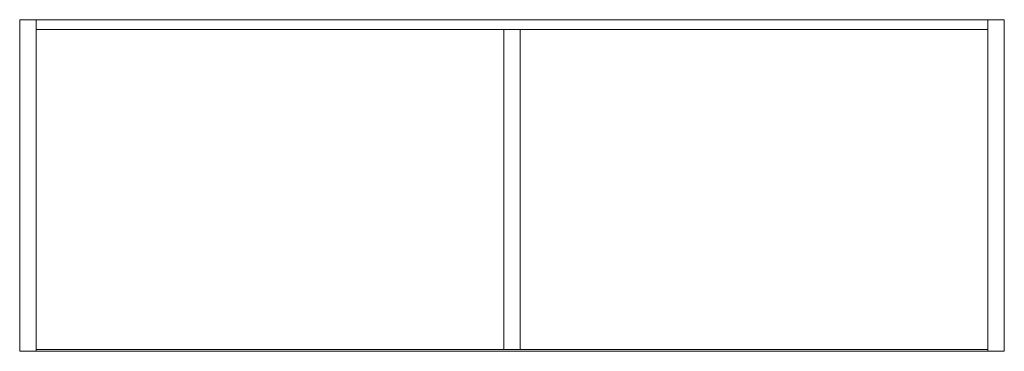
# Model space of a CAD drawing. Units: metres. Extents: x 0.23 to 1.41, y -0.4 to 0.
import ezdxf

# ---------------------------------------------------------------- set-up
doc = ezdxf.new("R2010")
doc.units = ezdxf.units.M
doc.header["$MEASUREMENT"] = 0
doc.layers.add('Interior - Furniture', color=7, linetype='Continuous')

# ---------------------------------------------------------------- blocks, each defined once
blk = doc.blocks.new('4cedb820-fb76-4bf4-9ff8-682582001f82')
at = {"layer": 'Interior - Furniture', "color": 7, "lineweight": 0, "true_color": 0xffffff}
mesh = blk.add_polyface(dxfattribs=at)
corners = [(0, 0, 1.055), (0, -0.4, 1.055), (0, -0.4, 1.075), (0, 0, 1.075), (1.188, -0.4, 1.055), (1.188, -0.4, 1.075), (1.188, 0, 1.055), (1.188, 0, 1.075), (0, 0), (0, -0.4), (0, -0.4, 0.02), (0, 0, 0.02), (1.188, -0.4), (1.188, -0.4, 0.02), (1.188, 0), (1.188, 0, 0.02)]
mesh.append_faces([[corners[k] for k in face] for face in [(0, 1, 2, 3), (1, 4, 5, 2), (4, 6, 7, 5), (6, 0, 3, 7), (0, 6, 4, 1), (3, 2, 5, 7), (8, 9, 10, 11), (9, 12, 13, 10), (12, 14, 15, 13), (14, 8, 11, 15), (8, 14, 12, 9), (11, 10, 13, 15)]], dxfattribs={"color": 7})
mesh = blk.add_polyface(dxfattribs=at)
corners = [(0.02, 0, 0.02), (0.02, 0, 1.055), (0.02, -0.4, 1.055), (0.02, -0.4, 0.02), (0, -0.4, 1.055), (0, -0.4, 0.02), (0, 0, 1.055), (0, 0, 0.02)]
mesh.append_faces([[corners[k] for k in face] for face in [(0, 1, 2, 3), (3, 2, 4, 5), (5, 4, 6, 7), (7, 6, 1, 0), (0, 3, 5, 7), (1, 6, 4, 2)]], dxfattribs={"color": 7})
mesh = blk.add_polyface(dxfattribs=at)
corners = [(0.02, 0, 0.02), (0.02, -0.012, 0.02), (0.02, -0.012, 1.055), (0.02, 0, 1.055), (1.168, -0.012, 0.02), (1.168, -0.012, 1.055), (1.168, 0, 0.02), (1.168, 0, 1.055)]
mesh.append_faces([[corners[k] for k in face] for face in [(0, 1, 2, 3), (1, 4, 5, 2), (4, 6, 7, 5), (6, 0, 3, 7), (0, 6, 4, 1), (3, 2, 5, 7)]], dxfattribs={"color": 7})
mesh = blk.add_polyface(dxfattribs=at)
corners = [(1.168, 0, 0.02), (1.168, -0.4, 0.02), (1.168, -0.4, 1.055), (1.168, 0, 1.055), (1.188, -0.4, 0.02), (1.188, -0.4, 1.055), (1.188, 0, 0.02), (1.188, 0, 1.055)]
mesh.append_faces([[corners[k] for k in face] for face in [(0, 1, 2, 3), (1, 4, 5, 2), (4, 6, 7, 5), (6, 0, 3, 7), (0, 6, 4, 1), (3, 2, 5, 7)]], dxfattribs={"color": 7})
mesh = blk.add_polyface(dxfattribs=at)
corners = [(0.584, -0.398, 0.3717), (0.584, -0.012, 0.3717), (0.02, -0.012, 0.3717), (0.02, -0.398, 0.3717), (0.584, -0.012, 0.3517), (0.584, -0.398, 0.3517), (0.02, -0.012, 0.3517), (0.02, -0.398, 0.3517), (0.604, -0.012, 0.3517), (0.604, -0.012, 0.3717), (1.168, -0.012, 0.3717), (1.168, -0.012, 0.3517), (0.604, -0.398, 0.3717), (0.604, -0.398, 0.3517), (1.168, -0.398, 0.3717), (1.168, -0.398, 0.3517)]
mesh.append_faces([[corners[k] for k in face] for face in [(0, 1, 2, 3), (4, 1, 0, 5), (1, 4, 6, 2), (2, 6, 7, 3), (5, 0, 3, 7), (4, 5, 7, 6), (8, 9, 10, 11), (12, 9, 8, 13), (9, 12, 14, 10), (14, 15, 11, 10), (13, 8, 11, 15), (12, 13, 15, 14)]], dxfattribs={"color": 7})
mesh = blk.add_polyface(dxfattribs=at)
corners = [(0.584, -0.398, 0.7233), (0.584, -0.012, 0.7233), (0.02, -0.012, 0.7233), (0.02, -0.398, 0.7233), (0.584, -0.012, 0.7033), (0.584, -0.398, 0.7033), (0.02, -0.012, 0.7033), (0.02, -0.398, 0.7033), (0.604, -0.012, 0.7033), (0.604, -0.012, 0.7233), (1.168, -0.012, 0.7233), (1.168, -0.012, 0.7033), (0.604, -0.398, 0.7233), (0.604, -0.398, 0.7033), (1.168, -0.398, 0.7233), (1.168, -0.398, 0.7033)]
mesh.append_faces([[corners[k] for k in face] for face in [(0, 1, 2, 3), (4, 1, 0, 5), (1, 4, 6, 2), (2, 6, 7, 3), (5, 0, 3, 7), (4, 5, 7, 6), (8, 9, 10, 11), (12, 9, 8, 13), (9, 12, 14, 10), (14, 15, 11, 10), (13, 8, 11, 15), (12, 13, 15, 14)]], dxfattribs={"color": 7})
mesh = blk.add_polyface(dxfattribs=at)
corners = [(0.584, -0.012, 0.02), (0.584, -0.398, 0.02), (0.584, -0.398, 1.055), (0.584, -0.012, 1.055), (0.604, -0.398, 0.02), (0.604, -0.398, 1.055), (0.604, -0.012, 0.02), (0.604, -0.012, 1.055)]
mesh.append_faces([[corners[k] for k in face] for face in [(0, 1, 2, 3), (1, 4, 5, 2), (4, 6, 7, 5), (6, 0, 3, 7), (0, 6, 4, 1), (3, 2, 5, 7)]], dxfattribs={"color": 7})
blk = doc.blocks.new('XCAD-6745FA68-2514-4212-99E9-34E0CA24E37C', base_point=(0, 0))
blk.add_blockref('4cedb820-fb76-4bf4-9ff8-682582001f82', (0, 0))
blk = doc.blocks.new('4d7ff550-ee46-4dad-bd11-536a2aebc0e5')
blk.add_blockref('XCAD-6745FA68-2514-4212-99E9-34E0CA24E37C', (0, 0))

msp = doc.modelspace()

# ---------------------------------------------------------------- block references
msp.add_blockref('4d7ff550-ee46-4dad-bd11-536a2aebc0e5', (0.2262, 0))

doc.saveas('drawing.dxf')
